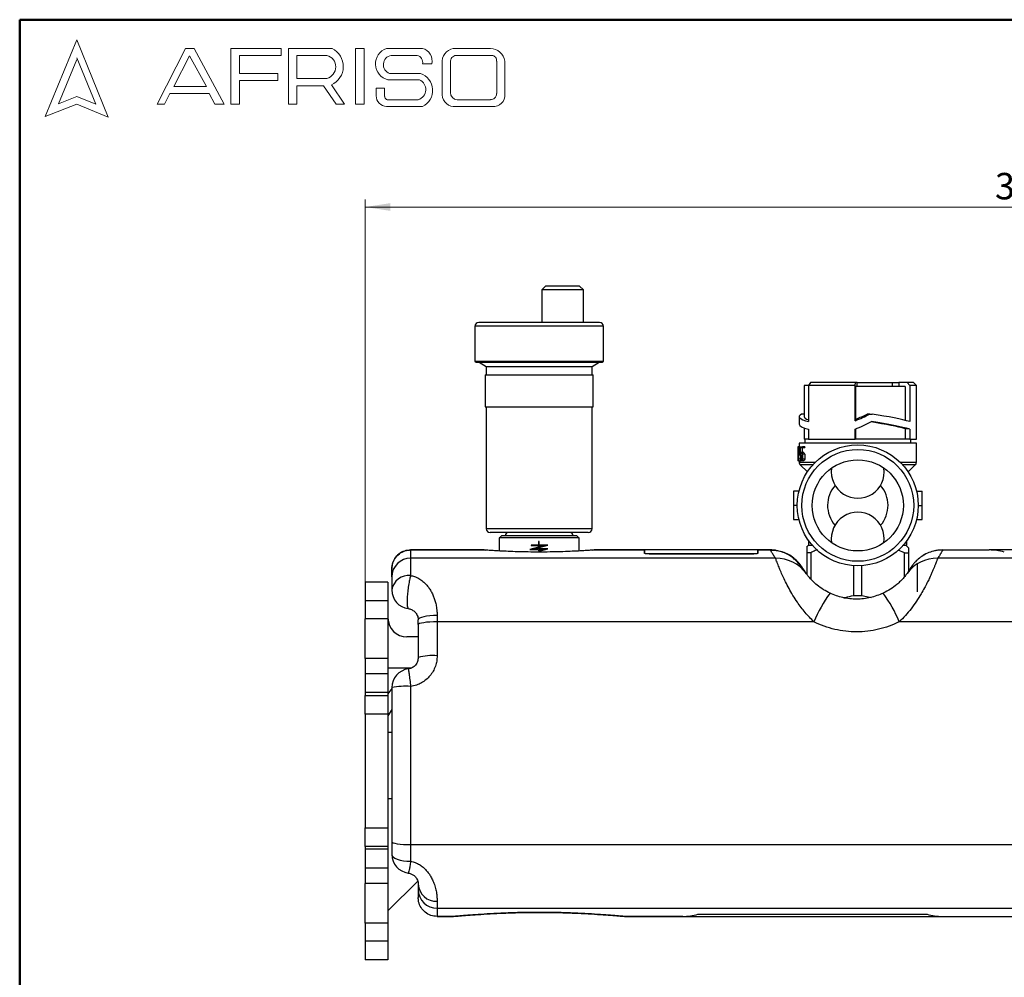
# Model space of a CAD drawing. Units: millimetres. Extents: x 10 to 416, y 10 to 287.
# Drawn here: x 10 to 140, y 160 to 287 of the extents above; entities that cross this region are included whole.
import ezdxf

# ---------------------------------------------------------------- set-up
doc = ezdxf.new("R2010")
doc.units = ezdxf.units.MM
doc.styles.add('SLDTEXTSTYLE0', font='TXT', dxfattribs={"width": 0.75})
doc.dimstyles.new('SLDDIMSTYLE0', dxfattribs={"dimtxt": 3.5, "dimasz": 3.302, "dimexe": 0, "dimexo": 0.0625, "dimgap": 0.875, "dimtad": 1, "dimdec": 0, "dimlfac": 2, "dimrnd": 1e-09, "dimzin": 12, "dimdsep": 46, "dimtxsty": 'SLDTEXTSTYLE0', "dimsah": 1, "dimcen": 0.09, "dimadec": 0, "dimazin": 3, "dimtfac": 1, "dimtdec": 0, "dimtofl": 0, "dimtmove": 0, "dimatfit": 3, "dimfxl": 1, "dimfrac": 2, "dimtolj": 1, "dimtzin": 12, "dimarcsym": 0})

# ---------------------------------------------------------------- blocks, each defined once
blk = doc.blocks.new('_D')
at = {"color": 150, "linetype": 'Continuous', "lineweight": 0}
for p, q in [((55.73, 198.57), (55.73, 263.21)), ((230.11, 207.57), (230.11, 263.21)), ((55.73, 262.21), (230.11, 262.21))]:
    blk.add_line(p, q, dxfattribs=at)
at = {"color": 150, "linetype": 'Continuous', "lineweight": 18}
for points in [[(55.73, 262.21), (59.03, 261.7), (59.03, 262.72)], [(230.11, 262.21), (226.81, 262.72), (226.81, 261.7)]]:
    blk.add_solid(points, dxfattribs=at)
at = {"color": 150, "linetype": 'Continuous', "lineweight": 18, "insert": (139.04, 266.72), "char_height": 3.5, "attachment_point": 1, "style": 'SLDTEXTSTYLE0'}
blk.add_mtext('349', dxfattribs=at)

msp = doc.modelspace()

# ---------------------------------------------------------------- linework, layer by layer
at = {"color": 7, "linetype": 'Continuous', "lineweight": 50}
for p, q in [((10, 10), (10, 287)), ((10, 287), (410, 287))]:
    msp.add_line(p, q, dxfattribs=at)
at = {"color": 7, "linetype": 'Continuous', "lineweight": 18}
for p, q in [((17.57, 284.32), (13.39, 274.2)), ((21.71, 274.1), (17.57, 284.32)), ((28.19, 275.84), (31.92, 283.2)), ((31.92, 283.2), (33.07, 283.2)), ((33.07, 283.2), (37.05, 275.81)), ((37.94, 275.81), (37.94, 283.2)), ((37.94, 283.2), (44.61, 283.2)), ((44.61, 283.2), (44.61, 282.27)), ((45.56, 275.81), (45.56, 283.2)), ((45.56, 283.2), (51.33, 283.2)), ((54.41, 283.2), (55.6, 283.2)), ((54.41, 283.2), (54.41, 275.84)), ((55.6, 283.2), (55.6, 275.84)), ((58.53, 283.2), (63.3, 283.2)), ((67.7, 283.2), (72.29, 283.2)), ((17.57, 281.71), (15.15, 275.85)), ((20.06, 275.81), (17.57, 281.95)), ((32.47, 282.2), (30.39, 278.14)), ((34.7, 278.14), (32.47, 282.2)), ((44.61, 282.27), (39.09, 282.27)), ((39.09, 282.27), (39.09, 279.88)), ((46.67, 282.27), (46.67, 279.23)), ((46.67, 282.27), (50.66, 282.27)), ((59.16, 282.27), (62.58, 282.27)), ((65.91, 281.56), (65.91, 277.05)), ((67.76, 282.27), (72.45, 282.27)), ((73.11, 281.51), (73.11, 277.22)), ((74.2, 281.52), (74.2, 277.12)), ((63.3, 281.16), (64.52, 281.16)), ((66.99, 281.38), (66.99, 277.35)), ((39.09, 279.88), (44.15, 279.88)), ((44.15, 278.96), (39.09, 278.96)), ((39.09, 278.96), (39.09, 275.81)), ((44.15, 279.88), (44.15, 278.96)), ((46.67, 279.23), (50.65, 279.23)), ((58.71, 279.04), (62.91, 279.04)), ((58.96, 279.88), (63.01, 279.88)), ((30.39, 278.14), (34.7, 278.14)), ((46.67, 275.81), (46.67, 278.26)), ((46.67, 278.26), (50.19, 278.26)), ((50.19, 278.26), (51.86, 275.84)), ((52.98, 275.84), (51.24, 278.36)), ((57.16, 277.94), (57.16, 276.93)), ((57.16, 277.94), (58.29, 277.94)), ((58.29, 277.94), (58.29, 276.83)), ((15.15, 275.85), (17.57, 276.83)), ((17.57, 276.83), (20.06, 275.81)), ((29.87, 277.22), (29.18, 275.84)), ((35.06, 277.22), (29.87, 277.22)), ((35.82, 275.81), (35.06, 277.22)), ((58.96, 276.41), (62.74, 276.41)), ((67.88, 276.41), (72.29, 276.41)), ((13.39, 274.2), (17.57, 275.81)), ((17.57, 275.81), (21.71, 274.1)), ((29.18, 275.84), (28.19, 275.84)), ((37.05, 275.81), (35.82, 275.81)), ((39.09, 275.81), (37.94, 275.81)), ((45.56, 275.81), (46.67, 275.81)), ((51.86, 275.84), (52.98, 275.84)), ((54.41, 275.84), (55.6, 275.84)), ((58.53, 275.5), (63.3, 275.5)), ((67.7, 275.5), (72.56, 275.5))]:
    msp.add_line(p, q, dxfattribs=at)
at = {"color": 7, "linetype": 'Continuous', "lineweight": 25}
for p, q in [((79.58, 251.74), (79.08, 251.24)), ((79.65, 251.74), (79.58, 251.74)), ((84.58, 251.24), (84.08, 251.74)), ((79.08, 251.24), (79.08, 246.92)), ((79.16, 251.24), (79.08, 251.24)), ((84.58, 246.92), (84.58, 251.24)), ((70.23, 246.42), (70.23, 241.82)), ((87.23, 241.82), (87.23, 246.42)), ((70.23, 241.82), (70.38, 241.67)), ((70.23, 241.82), (87.23, 241.82)), ((70.38, 241.67), (87.08, 241.67)), ((70.78, 241.67), (71.73, 241.12)), ((71.73, 241.12), (71.73, 240)), ((71.73, 241.12), (85.73, 241.12)), ((85.73, 241.12), (86.68, 241.67)), ((85.73, 240), (85.73, 241.12)), ((87.08, 241.67), (87.23, 241.82)), ((71.61, 240), (71.61, 235.75)), ((71.61, 240), (85.86, 240)), ((85.86, 235.75), (85.86, 240)), ((113.79, 238.57), (113.79, 234.47)), ((114.34, 238.57), (113.79, 238.57)), ((114.65, 238.97), (114.36, 238.6)), ((114.36, 238.6), (114.36, 233.81)), ((120.54, 238.6), (114.36, 238.6)), ((120.6, 238.97), (114.65, 238.97)), ((120.54, 238.6), (120.6, 238.97)), ((120.54, 233.92), (120.54, 238.6)), ((120.8, 238.97), (120.6, 238.97)), ((120.65, 234.13), (120.65, 238.47)), ((127.15, 238.47), (120.65, 238.47)), ((120.8, 238.47), (120.8, 238.97)), ((120.8, 238.97), (125.45, 238.97)), ((125.45, 238.97), (125.45, 238.47)), ((125.45, 238.97), (126.34, 238.97)), ((126.34, 238.97), (126.34, 238.47)), ((127.41, 238.97), (126.34, 238.97)), ((127.15, 238.47), (127.15, 233.98)), ((127.77, 238.6), (127.41, 238.97)), ((128.26, 238.97), (127.41, 238.97)), ((127.77, 238.6), (127.77, 233.81)), ((128.64, 238.6), (127.77, 238.6)), ((128.64, 238.6), (128.26, 238.97)), ((128.64, 231.47), (128.64, 238.6)), ((71.61, 235.75), (85.86, 235.75)), ((71.73, 235.75), (71.73, 219.62)), ((85.73, 219.62), (85.73, 235.75)), ((113.79, 234.8), (113.43, 234.8)), ((122.48, 234.8), (122.14, 234.8)), ((122.48, 234.8), (122.8, 234.8)), ((113.14, 234.47), (113.14, 233.46)), ((120.54, 233.92), (120.65, 234.13)), ((113.79, 232.97), (113.79, 231.47)), ((114.36, 232.8), (114.36, 231.47)), ((120.54, 231.47), (120.54, 232.8)), ((120.65, 231.47), (120.65, 232.85)), ((127.77, 232.8), (127.15, 232.87)), ((127.15, 232.87), (127.15, 231.47)), ((127.77, 232.8), (127.77, 231.47)), ((113.14, 230.97), (113.14, 230.47)), ((128.64, 230.97), (113.14, 230.97)), ((114.36, 231.47), (113.79, 231.47)), ((113.89, 231.47), (113.89, 230.97)), ((114.36, 231.47), (120.54, 231.47)), ((120.65, 231.47), (120.54, 231.47)), ((127.15, 231.47), (120.65, 231.47)), ((127.77, 231.47), (127.15, 231.47)), ((127.77, 231.47), (128.64, 231.47)), ((127.89, 230.97), (127.89, 231.47)), ((128.64, 228.43), (128.64, 230.97)), ((113.01, 229.91), (112.94, 229.91)), ((113.01, 230.47), (112.95, 230.47)), ((113.01, 230.47), (113.03, 230.47)), ((113.01, 228.61), (113.01, 230.36)), ((113.03, 230.47), (113.03, 228.61)), ((113.22, 230.47), (113.03, 230.47)), ((113.22, 230.44), (113.22, 230.47)), ((113.22, 230.47), (113.59, 230.47)), ((113.51, 230.35), (113.25, 230.35)), ((113.51, 229.36), (113.25, 229.36)), ((113.29, 229.36), (113.29, 228.91)), ((113.48, 229.61), (113.33, 229.61)), ((113.76, 229.72), (113.49, 229.72)), ((113.55, 228.87), (113.55, 229.44)), ((113.59, 230.37), (113.59, 230.47)), ((113.87, 230.47), (113.59, 230.47)), ((113.59, 230.37), (113.87, 230.37)), ((113.87, 229.49), (113.59, 229.49)), ((113.59, 229.49), (113.59, 228.83)), ((113.87, 230.47), (113.87, 230.37)), ((113.87, 229.49), (113.87, 228.83)), ((113.01, 228.62), (112.95, 228.62)), ((113.03, 228.61), (113.01, 228.61)), ((113.03, 228.61), (113.29, 228.61)), ((113.14, 228.61), (113.14, 228.43)), ((113.49, 228.91), (113.23, 228.91)), ((113.53, 228.9), (113.27, 228.9)), ((113.28, 228.08), (114.22, 227.14)), ((113.29, 228.72), (113.29, 228.61)), ((113.59, 228.61), (113.32, 228.61)), ((113.76, 228.62), (113.49, 228.62)), ((113.87, 228.83), (113.59, 228.83)), ((127.56, 227.14), (128.49, 228.08)), ((113.11, 224.6), (112.39, 224.6)), ((112.39, 224.6), (112.39, 222.72)), ((128.66, 224.6), (129.39, 224.6)), ((129.39, 222.72), (129.39, 224.6)), ((112.89, 222.72), (112.39, 222.72)), ((112.39, 222.72), (112.39, 220.85)), ((128.89, 222.72), (129.39, 222.72)), ((129.39, 220.85), (129.39, 222.72)), ((112.39, 220.85), (113.11, 220.85)), ((128.66, 220.85), (129.39, 220.85)), ((73.43, 218.43), (73.43, 216.67)), ((84.03, 218.43), (73.43, 218.43)), ((73.73, 218.68), (73.48, 218.43)), ((83.73, 218.68), (73.73, 218.68)), ((78.63, 217.93), (78.63, 217.45)), ((78.73, 217.93), (78.63, 217.93)), ((78.73, 217.45), (78.73, 217.93)), ((83.98, 218.43), (83.73, 218.68)), ((84.03, 216.67), (84.03, 218.43)), ((114.39, 218.06), (114.39, 217.47)), ((127.39, 217.47), (127.39, 218.06)), ((61.73, 216.82), (71.43, 216.82)), ((61.73, 216.82), (61.73, 215.73)), ((71.43, 216.82), (61.73, 216.82)), ((71.43, 216.82), (71.6, 216.79)), ((78.63, 217.19), (77.48, 216.9)), ((77.48, 216.9), (78.63, 216.9)), ((77.68, 217.45), (77.68, 217.4)), ((78.63, 217.45), (77.68, 217.45)), ((77.68, 217.4), (78.63, 217.4)), ((77.88, 216.95), (78.63, 217.14)), ((78.63, 216.95), (77.88, 216.95)), ((78.63, 217.4), (78.63, 217.19)), ((78.63, 217.14), (78.63, 216.95)), ((78.63, 216.9), (78.63, 216.69)), ((79.88, 217.45), (78.73, 217.45)), ((78.73, 217.17), (79.88, 217.45)), ((79.48, 217.4), (78.73, 217.22)), ((78.73, 217.4), (79.48, 217.4)), ((78.73, 217.22), (78.73, 217.4)), ((78.73, 216.95), (78.73, 217.17)), ((79.88, 216.95), (78.73, 216.95)), ((78.73, 216.67), (79.88, 216.95)), ((79.48, 216.9), (78.73, 216.72)), ((78.73, 216.9), (79.48, 216.9)), ((78.73, 216.72), (78.73, 216.9)), ((78.73, 216.53), (78.73, 216.67)), ((86.03, 216.82), (85.68, 216.76)), ((86.03, 216.82), (92.68, 216.82)), ((92.68, 216.82), (86.03, 216.82)), ((107.68, 216.82), (92.68, 216.82)), ((92.68, 216.37), (92.68, 216.82)), ((107.18, 216.32), (93.18, 216.32)), ((93.68, 216.32), (106.68, 216.32)), ((107.68, 216.82), (109.32, 216.82)), ((109.32, 216.82), (107.68, 216.82)), ((114.39, 217.47), (114.12, 217.21)), ((114.14, 216.46), (114.14, 213.6)), ((114.68, 216.46), (114.68, 212.95)), ((127.09, 216.46), (126.24, 216.81)), ((127.09, 213.32), (127.09, 216.46)), ((127.25, 217.47), (127.25, 217.45)), ((127.25, 217.47), (127.39, 217.47)), ((127.25, 217.45), (127.64, 217.06)), ((127.64, 217.06), (127.25, 217.45)), ((127.64, 214.05), (127.64, 216.46)), ((132.14, 216.82), (131.89, 216.81)), ((132.14, 216.82), (138.27, 216.82)), ((190.95, 216.82), (138.27, 216.82)), ((61.73, 215.73), (61.73, 213.44)), ((110.01, 215.73), (61.73, 215.73)), ((128.73, 214.96), (128.73, 211.28)), ((224.23, 215.73), (131.46, 215.73)), ((113.92, 213.96), (113.66, 214.32)), ((120.34, 214.74), (120.34, 210.81)), ((121.43, 210.81), (121.43, 214.74)), ((127.81, 214.32), (127.64, 214.08)), ((58.73, 212.57), (55.73, 212.57)), ((55.73, 212.57), (55.73, 210.07)), ((58.73, 212.57), (58.73, 210.07)), ((58.73, 210.07), (55.73, 210.07)), ((55.73, 210.07), (55.73, 207.7)), ((58.73, 210.07), (58.73, 207.7)), ((120.34, 210.81), (121.43, 210.81)), ((121.43, 210.81), (122.67, 210.55)), ((58.73, 207.7), (55.73, 207.7)), ((55.73, 202.45), (55.73, 207.7)), ((58.73, 207.7), (58.73, 202.45)), ((62.73, 206.94), (62.73, 207.57)), ((65.23, 208.15), (65.23, 207.31)), ((65.23, 207.31), (65.23, 202.83)), ((115.09, 207.31), (65.23, 207.31)), ((224.23, 207.31), (126.38, 207.31)), ((62.73, 206.94), (62.73, 202.57)), ((62.73, 205.32), (61.23, 205.32)), ((58.73, 202.45), (55.73, 202.45)), ((55.73, 202.45), (55.73, 200.43)), ((58.73, 202.45), (58.73, 200.43)), ((58.73, 201.23), (61.75, 201.23)), ((58.73, 200.43), (55.73, 200.43)), ((55.73, 200.43), (55.73, 197.94)), ((58.73, 200.43), (58.73, 197.94)), ((59.23, 198.49), (58.73, 197.8)), ((61.73, 198.76), (61.73, 177.83)), ((58.73, 197.94), (55.73, 197.94)), ((55.73, 197.94), (55.73, 197.57)), ((55.73, 197.57), (58.73, 197.57)), ((55.73, 195.08), (55.73, 197.57)), ((58.73, 197.94), (58.73, 197.57)), ((58.73, 197.57), (58.73, 195.08)), ((58.73, 195.08), (55.73, 195.08)), ((55.73, 195.08), (55.73, 180.06)), ((58.73, 195.08), (58.73, 180.06)), ((58.73, 183.91), (59.23, 183.91)), ((55.73, 180.06), (58.73, 180.06)), ((55.73, 177.57), (55.73, 180.06)), ((58.73, 180.06), (58.73, 177.57)), ((58.73, 177.57), (55.73, 177.57)), ((55.73, 177.57), (55.73, 177.21)), ((58.73, 177.21), (55.73, 177.21)), ((55.73, 177.21), (55.73, 174.71)), ((58.73, 177.57), (58.73, 177.21)), ((58.73, 177.21), (58.73, 174.71)), ((59.23, 178.2), (59.23, 176.54)), ((61.73, 177.83), (200.84, 177.83)), ((61.73, 177.83), (61.73, 175.62)), ((58.73, 174.71), (55.73, 174.71)), ((55.73, 174.71), (55.73, 172.7)), ((58.73, 174.71), (58.73, 172.7)), ((58.73, 172.7), (55.73, 172.7)), ((55.73, 167.45), (55.73, 172.7)), ((58.73, 169.07), (62.67, 173.01)), ((58.73, 172.7), (58.73, 167.45)), ((65.23, 170.33), (65.23, 169.42)), ((65.23, 169.42), (200.64, 169.42)), ((65.23, 169.42), (65.23, 168.32)), ((67.23, 168.32), (65.23, 168.32)), ((65.23, 168.32), (67.23, 168.32)), ((67.39, 168.33), (67.23, 168.32)), ((97.73, 168.32), (90.23, 168.32)), ((90.23, 168.32), (97.73, 168.32)), ((97.73, 168.32), (132.06, 168.32)), ((130.05, 168.6), (99.74, 168.6)), ((132.06, 168.32), (191.9, 168.32)), ((58.73, 167.45), (55.73, 167.45)), ((55.73, 167.45), (55.73, 165.07)), ((58.73, 167.45), (58.73, 165.07)), ((58.73, 165.07), (55.73, 165.07)), ((55.73, 165.07), (55.73, 162.57)), ((58.73, 165.07), (58.73, 162.57)), ((58.73, 162.57), (55.73, 162.57))]:
    msp.add_line(p, q, dxfattribs=at)
at = {"color": 8, "linetype": 'Continuous', "lineweight": 25}
for p, q in [((87.23, 246.42), (70.23, 246.42)), ((113.14, 228.43), (115.28, 228.43)), ((114.94, 228.08), (113.28, 228.08)), ((126.49, 228.43), (128.64, 228.43)), ((128.49, 228.08), (126.83, 228.08)), ((85.73, 219.62), (71.73, 219.62)), ((59.23, 195.71), (58.73, 194.88)), ((58.73, 192.69), (59.23, 192.69)), ((59.23, 192.67), (58.73, 192.67))]:
    msp.add_line(p, q, dxfattribs=at)
at = {"color": 7, "linetype": 'Continuous', "lineweight": 25, "flags": 128}
for points in [[(84.08, 251.74), (84.06, 251.74), (83.91, 251.74), (83.63, 251.74), (83.24, 251.74), (82.76, 251.74), (82.22, 251.74), (81.66, 251.74), (81.11, 251.74), (80.6, 251.74), (80.17, 251.74), (79.85, 251.74), (79.65, 251.74)], [(84.58, 251.24), (84.56, 251.24), (84.42, 251.24), (84.14, 251.24), (83.73, 251.24), (83.22, 251.24), (82.64, 251.24), (82.01, 251.24), (81.37, 251.24), (80.76, 251.24), (80.2, 251.24), (79.74, 251.24), (79.38, 251.24), (79.16, 251.24)], [(92.68, 216.82), (92.68, 216.82), (92.68, 216.8), (92.68, 216.76), (92.68, 216.72), (92.68, 216.66), (92.68, 216.59), (92.68, 216.51), (92.68, 216.42)], [(107.68, 216.42), (107.68, 216.51), (107.68, 216.59), (107.68, 216.66), (107.68, 216.72), (107.68, 216.76), (107.68, 216.8), (107.68, 216.82), (107.68, 216.82)], [(107.68, 216.82), (107.68, 216.81), (107.68, 216.79), (107.68, 216.76), (107.68, 216.71), (107.68, 216.64), (107.68, 216.57), (107.68, 216.48), (107.68, 216.37)], [(114.68, 216.46), (114.61, 216.46), (114.53, 216.46), (114.46, 216.46), (114.39, 216.46), (114.33, 216.46), (114.26, 216.46), (114.2, 216.46), (114.14, 216.46)], [(114.39, 217.47), (114.45, 217.47), (114.66, 217.47), (114.85, 217.47)], [(126.92, 217.47), (127.08, 217.47), (127.25, 217.47)], [(127.09, 216.46), (127.17, 216.46), (127.24, 216.46), (127.31, 216.46), (127.38, 216.46), (127.45, 216.46), (127.51, 216.46), (127.58, 216.46), (127.64, 216.46)], [(65.23, 208.15), (64.74, 208.14), (64.27, 208.11), (63.84, 208.05), (63.46, 207.98), (63.15, 207.89), (62.92, 207.79), (62.78, 207.68), (62.73, 207.57)], [(65.23, 207.31), (64.74, 207.3), (64.27, 207.28), (63.84, 207.25), (63.46, 207.2), (63.15, 207.14), (62.92, 207.08), (62.78, 207.01), (62.73, 206.94)], [(59.23, 178.2), (59.28, 178.13), (59.42, 178.06), (59.65, 178), (59.96, 177.94), (60.34, 177.9), (60.77, 177.86), (61.24, 177.84), (61.73, 177.83)], [(59.23, 176.54), (59.28, 176.36), (59.42, 176.19), (59.65, 176.03), (59.96, 175.89), (60.34, 175.77), (60.77, 175.69), (61.24, 175.64), (61.73, 175.62)]]:
    msp.add_lwpolyline(points, dxfattribs=at)
at = {"color": 7, "linetype": 'Continuous', "lineweight": 25}
for radius in [8, 7.4, 6.03]:
    msp.add_circle((120.89, 222.72), radius, dxfattribs=at)
at = {"color": 7, "linetype": 'Continuous', "lineweight": 18}
for centre, radius, start, end in [((50.15, 280.8), 2.67, 294.1232, 63.8096), ((59.26, 281.15), 2.18, 109.6562, 255.491), ((62.89, 281.57), 1.68, 345.8361, 75.9809), ((67.66, 281.44), 1.76, 88.6848, 176.0518), ((72.23, 281.2), 2, 9.0945, 88.2654), ((50.25, 280.75), 1.57, 284.7044, 74.8386), ((59.36, 281.05), 1.24, 99.3041, 250.7427), ((62.43, 281.38), 0.898, 345.9484, 80.3354), ((67.81, 281.45), 0.82, 93.5924, 185.1445), ((72.42, 281.58), 0.692, 354.4581, 87.2188), ((62.33, 277.76), 1.4, 286.9018, 65.8004), ((62.28, 277.63), 2.36, 295.5234, 71.9696), ((58.6, 276.93), 1.43, 180, 267.1065), ((58.78, 276.86), 0.484, 183.4401, 291.8411), ((67.54, 277.13), 1.64, 182.7626, 275.5567), ((67.93, 277.35), 0.942, 180, 266.7419), ((72.31, 277.21), 0.794, 268.162, 0.7736), ((72.66, 277.04), 1.55, 266.2511, 2.7202)]:
    msp.add_arc(centre, radius, start, end, dxfattribs=at)
at = {"color": 7, "linetype": 'Continuous', "lineweight": 25}
for centre, radius, start, end in [((70.73, 246.42), 0.5, 90, 180), ((86.73, 246.42), 0.5, 0, 90), ((113.64, 228.43), 0.5, 180, 225), ((120.89, 231.35), 8, 197.7728, 199.2632), ((128.14, 228.43), 0.5, 315, 0), ((120.89, 227.17), 3.5, 172.0499, 7.9502), ((120.89, 222.72), 4, 138.579, 221.0361), ((120.89, 222.72), 4, 318.9639, 41.421), ((120.89, 218.32), 3.5, 351.1267, 188.8733), ((72.23, 219.62), 0.5, 180, 270), ((74.68, 218.68), 0.445, 90, 179.9616), ((82.79, 218.68), 0.445, 359.9616, 90), ((85.23, 219.62), 0.5, 270, 0), ((61.72, 213.24), 2.49, 89.6859, 179.6824), ((110.1, 210.83), 4.89, 36.0961, 91.0952), ((131.36, 210.83), 4.89, 88.9048, 143.9039), ((61.47, 211.19), 2.26, 83.319, 171.2029), ((61.73, 211.54), 2.5, 180, 262.8192), ((130.43, 201.17), 16.52, 143.0875, 158.2006), ((111.04, 201.17), 16.52, 21.7994, 36.9125), ((61.23, 207.82), 2.5, 180, 270), ((64.61, 196.54), 6.32, 84.3813, 107.3307), ((61.73, 198.6), 2.5, 97.1808, 180), ((61.11, 188.54), 10.24, 86.5136, 100.566), ((61.73, 176.54), 2.5, 180, 262.8192), ((65.11, 172.71), 2.38, 183.2333, 272.904), ((65.22, 171.9), 2.49, 180.3176, 270.3141)]:
    msp.add_arc(centre, radius, start, end, dxfattribs=at)
for centre, major_axis, ratio, start_param, end_param in [((120.89, 234.47), (7.75, 0), 0.157534, 2.86778, 3.710331), ((120.89, 236.01), (7.72, 3.52), 0.208712, 4.572186, 4.824716), ((120.89, 236.01), (7.07, 3.23), 0.208712, 4.584108, 4.79461), ((120.89, 234.47), (7.75, -1.06), 0.077319, 0.489072, 1.331623), ((120.89, 233.46), (7.75, 0), 0.157534, 3.141593, 3.710331), ((120.89, 234.47), (7.1, 0), 0.157534, 3.141593, 3.545026), ((120.89, 234.89), (7.72, 3.52), 0.208712, 4.572186, 4.856605), ((120.89, 233.46), (7.1, -0.97), 0.077319, 0.500994, 1.331577), ((120.89, 233.46), (7.75, -1.06), 0.077319, 0.489072, 1.342131), ((120.89, 229.13), (8, 0), 0.972717, 2.968721, 3.032422), ((120.89, 228.99), (8, 0), 0.972717, 2.964457, 3.023649), ((120.89, 230.88), (0, 8.22), 0.972717, 1.679967, 1.68874), ((120.89, 316.87), (0, 719.03), 0.011126, 1.691245, 1.691804), ((120.89, 316.87), (0, 719.03), 0.011126, 1.692033, 1.693841), ((120.89, 78.95), (0, 533.25), 0.015002, 1.282743, 1.284826), ((120.89, 229.76), (8, 0), 0.168513, 3.427563, 3.442897), ((120.89, 72.29), (0, 533.25), 0.015002, 1.26987, 1.271559), ((120.89, 227.06), (0, 8.22), 0.973669, 1.242413, 1.271559), ((120.89, 230.28), (8, 0), 0.027393, 2.717943, 2.840666), ((120.89, 226.92), (0, 8.22), 0.973669, 1.236758, 1.269492), ((120.89, 229.68), (8, 0), 0.013931, 2.750709, 2.813209), ((120.89, 229.58), (8, 0), 0.013931, 2.756118, 2.807555), ((120.89, 232.55), (8, 0), 0.973456, 3.527067, 3.551572), ((120.89, 232.69), (8, 0), 0.973456, 3.532476, 3.565243), ((120.89, 230.28), (7.75, 0), 0.027393, 2.703347, 2.830639), ((120.89, 72.29), (0, 516.59), 0.015002, 1.259843, 1.261116), ((120.89, 226.92), (0, 7.96), 0.973669, 1.245949, 1.259452), ((120.89, 232.69), (7.75, 0), 0.973456, 3.545806, 3.579838), ((120.89, 231.38), (0, 8.55), 0.935849, 1.864297, 1.901678), ((120.89, 229.01), (8, 0), 0.043873, 3.435093, 3.451787), ((120.89, 228.53), (8, 0), 0.027991, 2.751591, 2.810711), ((120.89, 228.63), (8, 0), 0.027991, 2.756693, 2.805386), ((120.89, 226.18), (8, 0), 0.844937, 2.731613, 2.756693), ((120.89, 229.01), (7.75, 0), 0.043873, 3.444857, 3.462144), ((120.89, 226.05), (8, 0), 0.844937, 2.717943, 2.751591), ((120.89, 228.53), (7.75, 0), 0.027991, 2.738294, 2.799609), ((120.89, 226.05), (7.75, 0), 0.844937, 2.703347, 2.738294), ((138.27, 116.82), (0, 100), 0.267949, 6.208116, 6.283185), ((138.27, 116.82), (0, 100), 0.267949, 6.208116, 6.283185), ((97.73, 268.32), (0, 100), 0.267949, 3.141593, 3.216662), ((97.73, 268.32), (0, 100), 0.267949, 3.141593, 3.216662), ((132.06, 268.32), (0, 100), 0.267949, 3.066523, 3.141593), ((132.06, 268.32), (0, 100), 0.267949, 3.066523, 3.141593)]:
    msp.add_ellipse(centre, major_axis=major_axis, ratio=ratio, start_param=start_param, end_param=end_param, dxfattribs=at)
for points, knots in [([(86.73, 246.92), (86.71, 246.92), (86.65, 246.92), (86.21, 246.92), (85.47, 246.92), (84.43, 246.92), (83.15, 246.92), (81.72, 246.92), (80.22, 246.92), (78.73, 246.92), (77.24, 246.92), (75.75, 246.92), (74.31, 246.92), (73.03, 246.92), (71.99, 246.92), (71.26, 246.92), (70.81, 246.92), (70.76, 246.92), (70.73, 246.92)], [0, 0, 0, 0, 0.058258, 0.1200057, 0.1843204, 0.25, 0.3156796, 0.3799943, 0.441742, 0.5, 0.558258, 0.6200057, 0.6843204, 0.75, 0.8156796, 0.8799943, 0.941742, 1, 1, 1, 1]), ([(85.23, 219.12), (85.21, 219.12), (85.17, 219.12), (84.81, 219.12), (84.21, 219.12), (83.36, 219.12), (82.32, 219.12), (81.16, 219.12), (79.94, 219.12), (78.73, 219.12), (77.52, 219.12), (76.31, 219.12), (75.14, 219.12), (74.1, 219.12), (73.26, 219.12), (72.66, 219.12), (72.3, 219.12), (72.25, 219.12), (72.23, 219.12)], [0, 0, 0, 0, 0.058258, 0.120006, 0.18432, 0.25, 0.31568, 0.379994, 0.441742, 0.5, 0.558258, 0.620006, 0.68432, 0.75, 0.81568, 0.879994, 0.941742, 1, 1, 1, 1]), ([(61.73, 216.82), (61.45, 216.79), (60.89, 216.74), (60.14, 216.31), (59.57, 215.67), (59.27, 214.97), (59.24, 214.51), (59.23, 214.32)], [0, 0, 0, 0, 0.214694, 0.429388, 0.644082, 0.858775, 1, 1, 1, 1]), ([(59.23, 214.32), (59.26, 214.6), (59.31, 215.16), (59.75, 215.91), (60.38, 216.48), (61.08, 216.78), (61.55, 216.81), (61.73, 216.82)], [0, 0, 0, 0, 0.214694, 0.429388, 0.644082, 0.858775, 1, 1, 1, 1]), ([(86.03, 216.82), (86.01, 216.82), (85.96, 216.82), (85.54, 216.78), (84.87, 216.74), (83.96, 216.68), (82.85, 216.63), (81.57, 216.58), (80.18, 216.55), (78.73, 216.54), (77.28, 216.55), (75.89, 216.58), (74.61, 216.63), (73.5, 216.68), (72.59, 216.74), (71.92, 216.78), (71.5, 216.82), (71.45, 216.82), (71.43, 216.82)], [0, 0, 0, 0, 0.062735, 0.125434, 0.188066, 0.250609, 0.313059, 0.375424, 0.437727, 0.499994, 0.56226, 0.624562, 0.686929, 0.749379, 0.811924, 0.874557, 0.93726, 1, 1, 1, 1]), ([(86, 216.82), (86, 216.82), (86.03, 216.82), (86.03, 216.82), (86.03, 216.82)], [0, 0, 0, 0, 0.067972, 1, 1, 1, 1]), ([(92.68, 216.42), (92.69, 216.41), (92.71, 216.38), (92.88, 216.36), (93.14, 216.33), (93.42, 216.32), (93.6, 216.32), (93.68, 216.32)], [0, 0, 0, 0, 0.215864, 0.431738, 0.647287, 0.861928, 1, 1, 1, 1]), ([(93.18, 216.32), (93.11, 216.32), (92.98, 216.32), (92.81, 216.33), (92.7, 216.35), (92.68, 216.36), (92.68, 216.37)], [0, 0, 0, 0, 0.249977, 0.49997, 0.749979, 1, 1, 1, 1]), ([(106.68, 216.32), (106.79, 216.32), (107.01, 216.32), (107.31, 216.34), (107.54, 216.37), (107.66, 216.39), (107.67, 216.41), (107.68, 216.42)], [0, 0, 0, 0, 0.2134334, 0.426849, 0.6407735, 0.8556939, 1, 1, 1, 1]), ([(107.68, 216.37), (107.67, 216.36), (107.65, 216.35), (107.54, 216.33), (107.37, 216.32), (107.24, 216.32), (107.18, 216.32)], [0, 0, 0, 0, 0.250021, 0.50003, 0.750023, 1, 1, 1, 1]), ([(109.32, 216.82), (109.53, 216.81), (109.95, 216.8), (110.64, 216.66), (111.37, 216.41), (112.11, 216.01), (112.53, 215.65), (112.73, 215.48)], [0, 0, 0, 0, 0.167108, 0.336912, 0.558498, 0.78651, 1, 1, 1, 1]), ([(110.01, 215.73), (109.9, 215.89), (109.67, 216.23), (109.47, 216.56), (109.34, 216.78), (109.33, 216.81), (109.32, 216.82)], [0, 0, 0, 0, 0.2423417, 0.5005816, 0.7472112, 1, 1, 1, 1]), ([(110.21, 216.72), (110.04, 216.76), (109.75, 216.82), (109.45, 216.82), (109.32, 216.82)], [0, 0, 0, 0, 0.577747, 1, 1, 1, 1]), ([(113.71, 214.14), (113.64, 214.25), (113.5, 214.45), (113.19, 214.87), (112.78, 215.35), (112.27, 215.82), (111.66, 216.23), (110.92, 216.59), (110.3, 216.71), (109.99, 216.78)], [0, 0, 0, 0, 0.1890502, 0.3663582, 0.5339706, 0.6547165, 0.7722384, 0.8872491, 1, 1, 1, 1]), ([(112.73, 215.48), (112.52, 215.66), (112.09, 216.02), (111.48, 216.36), (111.09, 216.49), (110.97, 216.53)], [0, 0, 0, 0, 0.401408, 0.814457, 1, 1, 1, 1]), ([(114.14, 217.19), (114.14, 217.19), (114.14, 217.17), (114.14, 216.86), (114.14, 216.57), (114.14, 216.46)], [0, 0, 0, 0, 0.314545, 0.743964, 1, 1, 1, 1]), ([(115.56, 216.83), (115.46, 216.8), (115.16, 216.71), (114.88, 216.56), (114.68, 216.46)], [0, 0, 0, 0, 0.314854, 1, 1, 1, 1]), ([(127.64, 216.46), (127.64, 216.58), (127.64, 216.83), (127.64, 216.98), (127.64, 217.06)], [0, 0, 0, 0, 0.49757, 1, 1, 1, 1]), ([(132.14, 216.82), (131.93, 216.81), (131.51, 216.8), (130.82, 216.66), (130.09, 216.41), (129.36, 216.01), (128.94, 215.65), (128.73, 215.48)], [0, 0, 0, 0, 0.167108, 0.336912, 0.558498, 0.78651, 1, 1, 1, 1]), ([(131.48, 216.78), (131.28, 216.74), (130.81, 216.67), (130.09, 216.4), (129.36, 216.01), (128.94, 215.65), (128.73, 215.48)], [0, 0, 0, 0, 0.1950584, 0.4640479, 0.7408381, 1, 1, 1, 1]), ([(132.14, 216.82), (132.14, 216.82), (132.13, 216.81), (132.09, 216.73), (132.03, 216.62), (131.95, 216.49), (131.86, 216.34), (131.75, 216.16), (131.62, 215.96), (131.51, 215.8), (131.46, 215.73)], [0, 0, 0, 0, 0.152958, 0.297503, 0.434283, 0.556013, 0.657595, 0.778714, 0.892311, 1, 1, 1, 1]), ([(132.13, 216.8), (132.03, 216.81), (131.81, 216.81), (131.59, 216.79), (131.48, 216.78)], [0, 0, 0, 0, 0.500059, 1, 1, 1, 1]), ([(115.09, 207.31), (114.69, 207.71), (113.88, 208.54), (112.99, 209.75), (112.3, 210.82), (111.78, 211.73), (111.33, 212.59), (110.96, 213.38), (110.65, 214.08), (110.37, 214.77), (110.13, 215.39), (110.05, 215.61), (110.01, 215.73)], [0, 0, 0, 0, 0.122045, 0.247978, 0.331685, 0.417172, 0.504849, 0.586928, 0.670807, 0.75674, 0.87691, 1, 1, 1, 1]), ([(113.66, 214.32), (113.56, 214.47), (113.36, 214.78), (113.01, 215.2), (112.77, 215.45), (112.74, 215.47), (112.73, 215.48)], [0, 0, 0, 0, 0.192969, 0.392473, 0.781213, 1, 1, 1, 1]), ([(131.46, 215.73), (131.45, 215.69), (131.42, 215.62), (131.37, 215.48), (131.3, 215.3), (131.21, 215.07), (131.1, 214.78), (130.96, 214.43), (130.79, 214.04), (130.59, 213.58), (130.35, 213.05), (130.05, 212.44), (129.7, 211.76), (129.24, 210.95), (128.66, 210.03), (127.97, 209.06), (127.21, 208.14), (126.65, 207.58), (126.38, 207.31)], [0, 0, 0, 0, 0.0440389, 0.0876913, 0.1309803, 0.1739297, 0.2278302, 0.2809035, 0.3332025, 0.3847825, 0.4490051, 0.511089, 0.575014, 0.6497302, 0.7400685, 0.829789, 0.9163511, 1, 1, 1, 1]), ([(128.73, 215.48), (128.72, 215.47), (128.7, 215.45), (128.54, 215.29), (128.29, 215.01), (128.03, 214.67), (127.86, 214.4), (127.81, 214.32)], [0, 0, 0, 0, 0.220389, 0.446796, 0.667335, 0.895824, 1, 1, 1, 1]), ([(114.05, 213.72), (113.95, 213.86), (113.76, 214.15), (113.69, 214.26), (113.66, 214.32)], [0, 0, 0, 0, 0.499446, 1, 1, 1, 1]), ([(117.22, 211.1), (116.92, 211.25), (116.3, 211.57), (115.53, 212.13), (114.98, 212.64), (114.52, 213.12), (114.19, 213.53), (114.1, 213.66), (114.05, 213.72)], [0, 0, 0, 0, 0.154368, 0.329902, 0.465772, 0.586124, 0.799666, 1, 1, 1, 1]), ([(127.41, 213.72), (127.37, 213.66), (127.29, 213.55), (126.98, 213.16), (126.54, 212.69), (126.01, 212.2), (125.24, 211.62), (124.58, 211.27), (124.25, 211.1)], [0, 0, 0, 0, 0.184971, 0.398057, 0.51975, 0.65082, 0.823792, 1, 1, 1, 1]), ([(127.81, 214.32), (127.8, 214.3), (127.77, 214.26), (127.71, 214.16), (127.63, 214.04), (127.54, 213.89), (127.45, 213.78), (127.41, 213.72)], [0, 0, 0, 0, 0.204678, 0.41584, 0.615494, 0.802893, 1, 1, 1, 1]), ([(127.84, 214.36), (127.85, 214.36), (127.87, 214.39), (127.81, 214.26), (127.77, 214.16)], [0, 0, 0, 0, 0.218141, 1, 1, 1, 1]), ([(59.23, 213.25), (59.23, 213.19), (59.23, 213.06), (59.23, 212.68), (59.23, 212.19), (59.23, 211.76), (59.23, 211.54)], [0, 0, 0, 0, 0.2500164, 0.5000003, 0.7500164, 1, 1, 1, 1]), ([(61.73, 213.44), (61.69, 213.3), (61.6, 212.98), (61.47, 212.31), (61.36, 211.51), (61.28, 210.69), (61.25, 209.96), (61.27, 209.44), (61.33, 209.13), (61.39, 209.08), (61.42, 209.06)], [0, 0, 0, 0, 0.104628, 0.224937, 0.368942, 0.499992, 0.637715, 0.775055, 0.884073, 1, 1, 1, 1]), ([(61.73, 213.44), (61.81, 213.43), (61.99, 213.39), (62.36, 213.28), (62.84, 213.05), (63.39, 212.66), (63.84, 212.21), (64.21, 211.73), (64.49, 211.27), (64.72, 210.78), (64.91, 210.27), (65.04, 209.82), (65.12, 209.42), (65.17, 209.06), (65.22, 208.64), (65.23, 208.32), (65.23, 208.15)], [0, 0, 0, 0, 0.032861, 0.071303, 0.161596, 0.26313, 0.375136, 0.456738, 0.539467, 0.623834, 0.696716, 0.778545, 0.824899, 0.873348, 0.929761, 1, 1, 1, 1]), ([(124.25, 211.1), (123.69, 210.88), (122.57, 210.43), (120.74, 210.25), (118.9, 210.43), (117.77, 210.87), (117.22, 211.1)], [0, 0, 0, 0, 0.245579, 0.498038, 0.752487, 1, 1, 1, 1]), ([(118.95, 210.51), (119.06, 210.52), (119.53, 210.58), (119.99, 210.71), (120.34, 210.81)], [0, 0, 0, 0, 0.22228, 1, 1, 1, 1]), ([(61.42, 209.06), (61.48, 209.05), (61.64, 209.02), (61.93, 208.91), (62.25, 208.7), (62.51, 208.38), (62.69, 208.01), (62.72, 207.73), (62.73, 207.57)], [0, 0, 0, 0, 0.068032, 0.162701, 0.401283, 0.668476, 0.817431, 1, 1, 1, 1]), ([(126.38, 207.31), (125.93, 207.11), (125.05, 206.7), (123.65, 206.3), (122.21, 206.04), (120.75, 205.95), (119.29, 206.03), (117.84, 206.29), (116.43, 206.7), (115.53, 207.1), (115.09, 207.31)], [0, 0, 0, 0, 0.12454, 0.24862, 0.373403, 0.498036, 0.623015, 0.748176, 0.873846, 1, 1, 1, 1]), ([(62.73, 202.57), (62.71, 202.4), (62.68, 202.05), (62.4, 201.58), (61.97, 201.21), (61.6, 201.13), (61.42, 201.08)], [0, 0, 0, 0, 0.242523, 0.494645, 0.744157, 1, 1, 1, 1]), ([(65.23, 202.83), (65.22, 202.59), (65.2, 202.12), (64.95, 201.19), (64.35, 200.11), (63.39, 199.32), (62.49, 198.9), (61.99, 198.81), (61.73, 198.76)], [0, 0, 0, 0, 0.121137, 0.241996, 0.494091, 0.741631, 0.866489, 1, 1, 1, 1]), ([(61.42, 201.08), (61.43, 201.05), (61.44, 200.99), (61.51, 200.45), (61.61, 199.67), (61.69, 199.06), (61.73, 198.76)], [0, 0, 0, 0, 0.242542, 0.500002, 0.759116, 1, 1, 1, 1]), ([(59.23, 198.6), (59.23, 196.33), (59.23, 191.79), (59.23, 184.97), (59.23, 180.46), (59.23, 178.2)], [0, 0, 0, 0, 0.333302, 0.666704, 1, 1, 1, 1]), ([(61.73, 175.62), (61.7, 175.4), (61.63, 174.96), (61.54, 174.45), (61.46, 174.12), (61.43, 174.08), (61.42, 174.06)], [0, 0, 0, 0, 0.244331, 0.500003, 0.760053, 1, 1, 1, 1]), ([(61.73, 175.62), (61.94, 175.57), (62.35, 175.47), (62.9, 175.19), (63.39, 174.84), (63.8, 174.43), (64.14, 174.01), (64.38, 173.63), (64.55, 173.3), (64.69, 173.02), (64.81, 172.71), (64.93, 172.38), (65.02, 172.03), (65.1, 171.68), (65.17, 171.27), (65.22, 170.79), (65.23, 170.49), (65.23, 170.33)], [0, 0, 0, 0, 0.071993, 0.143694, 0.212307, 0.284277, 0.351339, 0.415107, 0.457003, 0.500278, 0.545061, 0.599441, 0.656734, 0.717082, 0.78061, 0.882586, 1, 1, 1, 1]), ([(61.42, 174.06), (61.5, 174.05), (61.65, 174.02), (61.85, 173.94), (62.04, 173.84), (62.22, 173.71), (62.37, 173.55), (62.49, 173.4), (62.6, 173.2), (62.69, 172.97), (62.73, 172.74), (62.73, 172.63), (62.73, 172.57)], [0, 0, 0, 0, 0.052186, 0.104454, 0.156729, 0.214622, 0.299687, 0.368841, 0.452621, 0.621785, 0.806307, 1, 1, 1, 1]), ([(65.23, 168.32), (64.95, 168.35), (64.39, 168.4), (63.64, 168.84), (63.07, 169.47), (62.77, 170.17), (62.74, 170.64), (62.73, 170.82)], [0, 0, 0, 0, 0.214694, 0.429388, 0.644082, 0.858775, 1, 1, 1, 1]), ([(65.23, 168.32), (64.95, 168.35), (64.39, 168.4), (63.64, 168.84), (63.07, 169.47), (62.77, 170.17), (62.74, 170.64), (62.73, 170.82)], [0, 0, 0, 0, 0.214694, 0.429388, 0.644082, 0.858775, 1, 1, 1, 1]), ([(67.23, 168.32), (67.35, 168.33), (67.59, 168.33), (68.41, 168.4), (69.54, 168.49), (70.97, 168.6), (72.66, 168.7), (74.56, 168.79), (76.61, 168.85), (78.73, 168.87), (80.85, 168.85), (82.9, 168.79), (84.8, 168.7), (86.49, 168.6), (87.93, 168.49), (89.06, 168.4), (89.88, 168.33), (90.11, 168.33), (90.23, 168.32)], [0, 0, 0, 0, 0.062502, 0.125005, 0.187509, 0.250013, 0.312514, 0.375012, 0.437507, 0.5, 0.562493, 0.624988, 0.687486, 0.749987, 0.812491, 0.874995, 0.937498, 1, 1, 1, 1]), ([(90.23, 168.32), (90.11, 168.33), (89.87, 168.33), (89.06, 168.4), (87.93, 168.49), (86.49, 168.59), (84.81, 168.7), (82.91, 168.79), (80.87, 168.85), (78.76, 168.87), (76.64, 168.85), (74.6, 168.79), (72.7, 168.7), (71, 168.59), (69.56, 168.49), (68.43, 168.4), (67.6, 168.33), (67.35, 168.33), (67.23, 168.32)], [0, 0, 0, 0, 0.061717, 0.124281, 0.186826, 0.249347, 0.311846, 0.374329, 0.436809, 0.499296, 0.561795, 0.624306, 0.686819, 0.749322, 0.811808, 0.874271, 0.936715, 1, 1, 1, 1])]:
    msp.add_open_spline(points, degree=3, knots=knots, dxfattribs=at)
for points in [[(83.98, 218.43), (83.96, 218.43), (83.92, 218.43), (83.61, 218.43), (83.13, 218.43), (82.47, 218.43), (81.67, 218.43), (80.75, 218.43), (79.76, 218.43), (78.73, 218.43), (77.7, 218.43), (76.71, 218.43), (75.8, 218.43), (75, 218.43), (74.34, 218.43), (73.85, 218.43), (73.54, 218.43), (73.5, 218.43), (73.48, 218.43)], [(59.23, 213.25), (59.23, 213.56), (59.23, 214.19), (59.23, 214.28), (59.23, 214.32)], [(62.73, 172.57), (62.73, 172.42), (62.73, 172.1), (62.73, 171.96), (62.73, 171.89)], [(62.73, 171.89), (62.73, 171.58), (62.73, 170.96), (62.73, 170.87), (62.73, 170.82)]]:
    msp.add_open_spline(points, degree=3, dxfattribs=at)

# ---------------------------------------------------------------- dimensions: what is measured, and where the dimension line sits
at = {"color": 150, "linetype": 'Continuous', "lineweight": 18}
dim = msp.add_linear_dim(base=(230.11, 262.21), p1=(55.73, 197.57), p2=(230.11, 206.57), dimstyle='SLDDIMSTYLE0', dxfattribs=at)
dim.commit()
dim.dimension.update_dxf_attribs({"geometry": '_D', "text_midpoint": (142.92, 262.21), "dimtype": 160})

doc.saveas('drawing.dxf')
